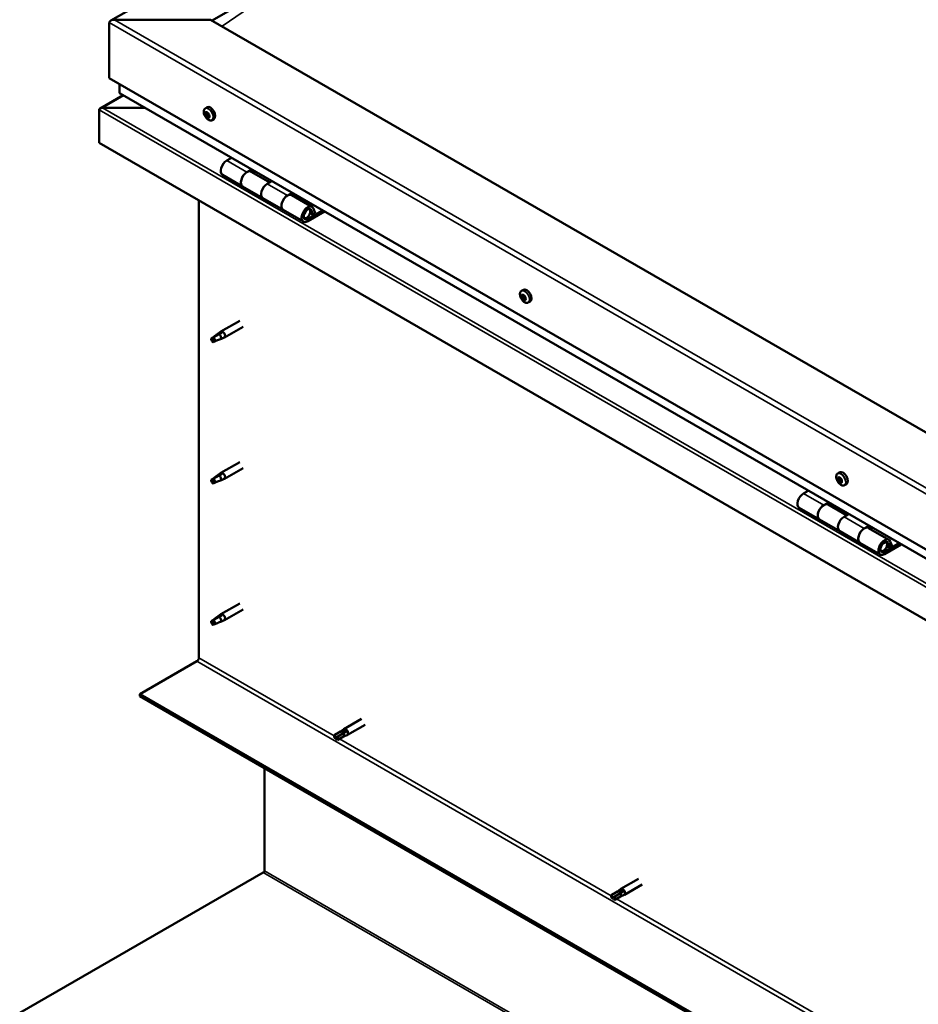
# Model space of a CAD drawing. Units: millimetres. Extents: x -6451 to 24445, y 3057 to 8837.
# Drawn here: x 21207 to 21835, y 3708 to 4397 of the extents above; entities that cross this region are included whole.
import ezdxf

# ---------------------------------------------------------------- set-up
doc = ezdxf.new("R2010")
doc.units = ezdxf.units.MM
doc.header["$LTSCALE"] = 25
doc.layers.add('Visible (ISO)', color=7, linetype='Continuous', lineweight=50)
doc.layers.add('Visible Narrow (ISO)', color=7, linetype='Continuous', lineweight=35)

msp = doc.modelspace()

# ---------------------------------------------------------------- linework, layer by layer
at = {"layer": 'Visible (ISO)'}
for p, q in [((21270.94, 4396.03), (22295.21, 4987.39)), ((21341.68, 4396.02), (21393.01, 4425.66)), ((21269.9, 4355.8), (21269.9, 4394.59)), ((21269.9, 4394.59), (21269.9, 4355.8)), ((21340.61, 4396.63), (21273.44, 4396.63)), ((22295.21, 3845.49), (21340.61, 4396.63)), ((21269.9, 4355.8), (22295.21, 3763.84)), ((21276.97, 4345.6), (21276.97, 4351.72)), ((21276.97, 4351.72), (21276.97, 4345.6)), ((21279.47, 4343.82), (21263.58, 4334.65)), ((22295.21, 3757.38), (21277.39, 4345.02)), ((21262.83, 4310.49), (21262.83, 4333.68)), ((21262.84, 4333.76), (21262.84, 4333.76)), ((21262.84, 4310.49), (21262.84, 4333.76)), ((21262.84, 4333.76), (21262.84, 4333.76)), ((21262.84, 4333.76), (21262.84, 4333.76)), ((21262.84, 4333.68), (21262.84, 4310.49)), ((21265.1, 4334.98), (21294.78, 4334.98)), ((21294.77, 4334.98), (21265.1, 4334.98)), ((21336.91, 4334.65), (21338.24, 4335.42)), ((21337.7, 4331.47), (21338.29, 4331.81)), ((21338.95, 4328.51), (21339.68, 4328.93)), ((21341.66, 4326.43), (21342.99, 4327.2)), ((22295.21, 3714.45), (21262.83, 4310.49)), ((21262.84, 4310.49), (21262.84, 4310.49)), ((21355.17, 4300.11), (21351.93, 4298.24)), ((21348.93, 4288.15), (21363.07, 4279.98)), ((21366.07, 4290.08), (21369.31, 4291.95)), ((21381.97, 4282.93), (21369.07, 4290.37)), ((21370.73, 4291.13), (21369.24, 4290.27)), ((21369.63, 4290.5), (21369.98, 4290.29)), ((21369.88, 4289.91), (21369.98, 4290.29)), ((21369.98, 4290.29), (21371.31, 4290.5)), ((21370.47, 4290.99), (21371.31, 4290.5)), ((21371.31, 4290.5), (21370.98, 4289.27)), ((21383.46, 4283.78), (21380.21, 4281.91)), ((21377.21, 4271.82), (21363.07, 4279.98)), ((21394.35, 4273.75), (21397.6, 4275.62)), ((21411.5, 4265.88), (21397.36, 4274.04)), ((21399.01, 4274.8), (21397.53, 4273.94)), ((21397.91, 4274.17), (21398.27, 4273.96)), ((21398.16, 4273.58), (21398.27, 4273.96)), ((21398.27, 4273.96), (21399.59, 4274.17)), ((21398.76, 4274.66), (21399.59, 4274.17)), ((21399.59, 4274.17), (21399.27, 4272.94)), ((21332.48, 3950.62), (21332.48, 4270.28)), ((21377.21, 4271.82), (21391.35, 4263.65)), ((21405.5, 4255.49), (21391.36, 4263.65)), ((21418.81, 4263.37), (21408.5, 4257.42)), ((21420.23, 4262.55), (21408.5, 4255.78)), ((21412.41, 4260.08), (21410.14, 4261.39)), ((21411.16, 4263.33), (21412.41, 4260.08)), ((21412.41, 4260.08), (21413.74, 4261.41)), ((21413.74, 4261.41), (21412.49, 4264.66)), ((21557.88, 4207.08), (21559.21, 4207.85)), ((21557.99, 4202.8), (21559.14, 4203.47)), ((21558.91, 4203.93), (21559.39, 4204.2)), ((21559.68, 4200.89), (21560.49, 4201.36)), ((21560.6, 4202.02), (21560.68, 4202.06)), ((21562.63, 4198.85), (21563.96, 4199.62)), ((21360.98, 4186.21), (21347.9, 4178.66)), ((21345.72, 4177.03), (21347.82, 4178.61)), ((21348.44, 4178.09), (21346.58, 4176.8)), ((21363.38, 4182.06), (21350.3, 4174.51)), ((21342.51, 4174.45), (21341.68, 4172.3)), ((21342.51, 4171.11), (21341.68, 4172.3)), ((21346.58, 4176.8), (21342.51, 4174.45)), ((21343.83, 4171.87), (21342.51, 4171.11)), ((21348.31, 4173.65), (21350.21, 4174.46)), ((21360.98, 4087.42), (21347.9, 4079.87)), ((21363.38, 4083.26), (21350.3, 4075.71)), ((21342.51, 4075.66), (21341.68, 4073.5)), ((21346.58, 4078), (21342.51, 4075.66)), ((21345.72, 4078.24), (21347.82, 4079.81)), ((21348.44, 4079.29), (21346.58, 4078)), ((21348.31, 4074.85), (21350.21, 4075.67)), ((21778.85, 4079.5), (21780.18, 4080.27)), ((21778.97, 4075.34), (21780.11, 4076)), ((21779.97, 4076.35), (21780.4, 4076.59)), ((21781.56, 4074.32), (21781.7, 4074.4)), ((21342.51, 4072.31), (21341.68, 4073.5)), ((21343.83, 4073.07), (21342.51, 4072.31)), ((21758.22, 4067.41), (21754.98, 4065.54)), ((21780.56, 4073.32), (21781.41, 4073.81)), ((21783.6, 4071.27), (21784.93, 4072.04)), ((21751.98, 4055.44), (21766.12, 4047.28)), ((21769.12, 4057.37), (21772.36, 4059.25)), ((21785.02, 4050.22), (21772.12, 4057.67)), ((21773.78, 4058.43), (21772.29, 4057.57)), ((21772.68, 4057.8), (21773.03, 4057.59)), ((21772.93, 4057.21), (21773.03, 4057.59)), ((21773.03, 4057.59), (21774.36, 4057.8)), ((21773.52, 4058.28), (21774.36, 4057.8)), ((21774.36, 4057.8), (21774.03, 4056.57)), ((21780.26, 4039.11), (21766.12, 4047.28)), ((21786.51, 4051.08), (21783.26, 4049.21)), ((21797.41, 4041.05), (21800.65, 4042.92)), ((21814.55, 4033.18), (21800.41, 4041.34)), ((21802.06, 4042.1), (21800.58, 4041.24)), ((21800.96, 4041.47), (21801.32, 4041.26)), ((21801.21, 4040.88), (21801.32, 4041.26)), ((21801.32, 4041.26), (21802.65, 4041.47)), ((21801.81, 4041.95), (21802.65, 4041.47)), ((21802.65, 4041.47), (21802.32, 4040.24)), ((21780.26, 4039.11), (21794.41, 4030.95)), ((21808.55, 4022.78), (21794.41, 4030.95)), ((21821.86, 4030.67), (21811.55, 4024.72)), ((21823.28, 4029.85), (21811.55, 4023.08)), ((21815.46, 4027.38), (21813.19, 4028.69)), ((21814.21, 4030.63), (21815.46, 4027.38)), ((21815.46, 4027.38), (21816.79, 4028.71)), ((21816.79, 4028.71), (21815.53, 4031.96)), ((21360.98, 3988.62), (21347.9, 3981.07)), ((21346.58, 3979.21), (21342.51, 3976.86)), ((21345.72, 3979.44), (21347.82, 3981.02)), ((21348.44, 3980.5), (21346.58, 3979.21)), ((21363.38, 3984.47), (21350.3, 3976.91)), ((21342.51, 3976.86), (21341.68, 3974.7)), ((21342.51, 3973.51), (21341.68, 3974.7)), ((21343.83, 3974.28), (21342.51, 3973.51)), ((21348.31, 3976.06), (21350.21, 3976.87)), ((21291.12, 3925.1), (21331.07, 3948.17)), ((22295.21, 3345.39), (21291.12, 3925.1)), ((21291.12, 3925.1), (21291.12, 3923.88)), ((21291.12, 3923.88), (22295.21, 3344.17)), ((21446.19, 3907.99), (21433.81, 3900.85)), ((21448.59, 3903.84), (21436.21, 3896.69)), ((21431.46, 3899.09), (21427.4, 3896.74)), ((21429.45, 3895.56), (21427.59, 3894.48)), ((21433.51, 3897.9), (21429.45, 3895.56)), ((21433.51, 3895.54), (21429.45, 3893.19)), ((21431.43, 3899.07), (21433.73, 3900.8)), ((21433.48, 3895.52), (21436.13, 3896.65)), ((21435.51, 3899.06), (21433.51, 3897.9)), ((21427.4, 3894.38), (21427.59, 3894.48)), ((21378.44, 3801.64), (21378.44, 3873.46)), ((21207.28, 3702.4), (21377.51, 3800.55)), ((21639.76, 3796.24), (21627.38, 3789.09)), ((21642.16, 3792.08), (21629.78, 3784.93)), ((21625.03, 3787.33), (21620.97, 3784.98)), ((21627.08, 3786.15), (21623.02, 3783.8)), ((21625, 3787.31), (21627.3, 3789.04)), ((21629.08, 3787.3), (21627.08, 3786.15)), ((21620.97, 3782.62), (21621.16, 3782.73)), ((21623.02, 3783.8), (21621.16, 3782.73)), ((21627.08, 3783.78), (21623.02, 3781.43)), ((21627.05, 3783.76), (21629.7, 3784.89))]:
    msp.add_line(p, q, dxfattribs=at)
for centre in [(21343.76, 4333.13), (21564.73, 4205.55), (21785.7, 4077.97)]:
    msp.add_arc(centre, 8, 204.14207, 215.85793, dxfattribs=at)
for centre, major_axis, start_param, end_param in [((21273.44, 4394.59), (3.54, 0), 1.570796, 3.141593), ((21273.44, 4394.59), (3.54, 0), 1.570796, 3.141593), ((21278.39, 4345.6), (-1.41, 0), 0, 0.785398), ((21278.39, 4345.6), (-1.41, 0), 0, 0.785398), ((21340.61, 4331.31), (-2.38, 4.11), 3.141593, 6.283185), ((21263.96, 4334.33), (-0.8, -1.39), 5.435246, 5.497787), ((21265.1, 4333.68), (-2.26, 0), 4.712389, 6.220645), ((21265.1, 4333.68), (-2.26, 0), 4.712389, 6.220645), ((21263.97, 4333.02), (0.8, -1.39), 3.86445, 3.926991), ((21338.32, 4329.99), (-1.1, 1.91), 0.479064, 1.33168), ((21337.15, 4331.24), (0.225, -0.39), 4.019714, 4.861305), ((21338.32, 4329.99), (-1.1, 1.91), 5.715052, 6.567668), ((21337.15, 4331.24), (-0.225, 0.39), 5.32702, 6.16861), ((21336.63, 4330.73), (0.394, -0.682), 0.091032, 1.719712), ((21337.31, 4329.69), (-0.225, 0.39), 0.091032, 0.932622), ((21337.31, 4329.69), (0.225, -0.39), 5.066912, 5.908502), ((21338.32, 4329.99), (-1.1, 1.91), 1.526262, 2.378877), ((21337.3, 4332.15), (0.394, -0.682), 5.32702, 6.9557), ((21337.65, 4328.56), (-0.394, 0.682), 4.279822, 5.908502), ((21338.17, 4331.53), (-0.225, 0.39), 6.114109, 6.9557), ((21338.45, 4330.36), (-0.225, 0.39), 0.091032, 2.76691), ((21337.78, 4331.39), (0.394, -0.682), 0.091032, 1.710573), ((21338.32, 4329.99), (1.1, -1.91), 1.526262, 2.378877), ((21338.17, 4331.53), (-0.225, 0.39), 4.279822, 5.121412), ((21338.99, 4331.41), (0.394, -0.682), 4.279822, 5.908502), ((21338.8, 4329.23), (-0.394, 0.682), 4.279822, 5.908502), ((21339.34, 4330.28), (-0.225, 0.39), 5.066912, 5.908502), ((21339.62, 4329.1), (0.225, -0.39), 4.279822, 5.125225), ((21340.01, 4329.25), (-0.394, 0.682), 0.091032, 1.719712), ((21339.34, 4330.28), (0.225, -0.39), 0.091032, 0.932622), ((21338.32, 4329.99), (1.1, -1.91), 0.479064, 1.33168), ((21339.49, 4328.73), (-0.225, 0.39), 4.019714, 4.861305), ((21338.48, 4328.44), (0.225, -0.39), 4.279822, 5.121412), ((21338.32, 4329.99), (1.1, -1.91), 5.715052, 6.567668), ((21338.48, 4328.44), (0.225, -0.39), 6.114109, 6.9557), ((21339.35, 4327.82), (-0.394, 0.682), 5.32702, 6.9557), ((21339.49, 4328.73), (0.225, -0.39), 5.32702, 6.16861), ((21351.93, 4293.34), (-3, -5.2), 3.926991, 6.283185), ((21366.07, 4285.18), (3, 5.2), 0, 3.141593), ((21366.07, 4285.18), (-3, -5.2), 3.926991, 6.283923), ((21380.21, 4277.01), (-3, -5.2), 3.926991, 6.283185), ((21380.21, 4277.01), (-3, -5.2), 3.926991, 6.283185), ((21394.36, 4268.85), (3, 5.2), 0, 3.141593), ((21394.35, 4268.85), (-3, -5.2), 3.926991, 6.283923), ((21408.5, 4260.68), (3, 5.2), 5.846853, 10.210176), ((21408.5, 4260.68), (-2, -3.46), 2.70526, 7.068583), ((21561.59, 4203.73), (-2.38, 4.11), 3.141593, 6.283185), ((21559.29, 4202.41), (-1.1, 1.91), 0.311359, 1.163975), ((21558.16, 4202.39), (-0.225, 0.39), 6.206512, 7.048103), ((21558.22, 4203.82), (0.225, -0.39), 3.852009, 4.6936), ((21557.59, 4203.49), (0.394, -0.682), 6.206512, 7.835192), ((21558.16, 4202.39), (0.225, -0.39), 4.899207, 5.740797), ((21559.29, 4202.41), (-1.1, 1.91), 1.358557, 2.211172), ((21559.29, 4202.41), (-1.1, 1.91), 5.547347, 6.399963), ((21558.22, 4203.82), (-0.225, 0.39), 5.159315, 6.000905), ((21558.37, 4201.29), (0.394, -0.682), 0.970525, 2.599205), ((21558.51, 4204.61), (0.394, -0.682), 5.159315, 6.787995), ((21559.23, 4200.98), (0.225, -0.39), 4.112117, 4.953708), ((21559.31, 4203.05), (-0.225, 0.39), 0.127202, 2.599205), ((21559.36, 4203.84), (-0.225, 0.39), 5.946405, 6.787995), ((21558.74, 4204.15), (0.394, -0.682), 0, 1.212841), ((21559.23, 4200.98), (0.225, -0.39), 5.946405, 6.787995), ((21559.29, 4202.41), (1.1, -1.91), 5.547347, 6.399963), ((21559.52, 4201.95), (0.394, -0.682), 0.970525, 2.599205), ((21559.29, 4202.41), (1.1, -1.91), 1.358557, 2.211172), ((21559.36, 4203.84), (-0.225, 0.39), 4.112117, 4.953708), ((21560.07, 4200.21), (-0.394, 0.682), 5.159315, 6.787995), ((21560.22, 4203.53), (-0.394, 0.682), 0.970525, 2.599205), ((21560.38, 4201.64), (0.225, -0.39), 4.112117, 5.429199), ((21560.37, 4201), (0.225, -0.39), 5.159315, 6.000905), ((21560.43, 4202.43), (-0.225, 0.39), 4.899207, 5.740797), ((21561, 4201.33), (-0.394, 0.682), 6.206512, 7.835192), ((21560.37, 4201), (-0.225, 0.39), 3.852009, 4.6936), ((21560.43, 4202.43), (0.225, -0.39), 6.206512, 7.048103), ((21559.29, 4202.41), (1.1, -1.91), 0.311359, 1.163975), ((21349.1, 4176.58), (1.2, -2.08), 6.213805, 9.494158), ((21342.51, 4172.78), (1.02, -1.78), 3.861865, 5.497787), ((21342.51, 4172.78), (-1.02, 1.78), 3.861865, 5.497787), ((21346.58, 4175.13), (1.02, -1.78), 0.133634, 2.356194), ((21342.51, 4073.98), (1.02, -1.78), 3.861865, 5.497787), ((21342.51, 4073.98), (-1.02, 1.78), 3.861865, 5.497787), ((21346.58, 4076.33), (1.02, -1.78), 0.133634, 2.356194), ((21349.1, 4077.79), (1.2, -2.08), 6.213805, 9.494158), ((21780.27, 4074.83), (-1.1, 1.91), 0.24974, 1.102356), ((21779.1, 4074.91), (-0.225, 0.39), 6.144893, 6.986484), ((21779.24, 4076.29), (0.225, -0.39), 3.79039, 4.631981), ((21778.57, 4076.02), (0.394, -0.682), 6.144893, 7.773573), ((21779.1, 4074.91), (0.225, -0.39), 4.837588, 5.679178), ((21780.27, 4074.83), (-1.1, 1.91), 1.296938, 2.149553), ((21780.27, 4074.83), (-1.1, 1.91), 5.485728, 6.338344), ((21779.24, 4076.29), (-0.225, 0.39), 5.097696, 5.939286), ((21779.26, 4073.83), (0.394, -0.682), 0.908906, 2.537586), ((21779.58, 4077.03), (0.394, -0.682), 5.097696, 6.726376), ((21780.25, 4075.58), (-0.225, 0.39), 0.229653, 2.537586), ((21780.4, 4076.21), (-0.225, 0.39), 5.884785, 6.726376), ((21779.72, 4076.69), (0.394, -0.682), 0, 1.005568), ((21782.56, 4076.15), (-2.37, 4.11), 3.141593, 6.283185), ((21780.41, 4074.49), (0.394, -0.682), 0.908906, 2.537586), ((21780.27, 4074.83), (1.1, -1.91), 1.296938, 2.149553), ((21780.4, 4076.21), (-0.225, 0.39), 4.050498, 4.892088), ((21781.27, 4075.84), (-0.394, 0.682), 0.908906, 2.537586), ((21781.27, 4074.11), (0.225, -0.39), 4.050498, 5.537049), ((21781.43, 4074.75), (-0.225, 0.39), 4.837588, 5.679178), ((21781.96, 4073.64), (-0.394, 0.682), 6.144893, 7.773573), ((21780.27, 4074.83), (1.1, -1.91), 0.24974, 1.102356), ((21781.43, 4074.75), (0.225, -0.39), 6.144893, 6.986484), ((21780.13, 4073.45), (0.225, -0.39), 4.050498, 4.892088), ((21780.13, 4073.45), (0.225, -0.39), 5.884785, 6.726376), ((21780.27, 4074.83), (1.1, -1.91), 5.485728, 6.338344), ((21780.95, 4072.64), (-0.394, 0.682), 5.097696, 6.726376), ((21781.29, 4073.37), (0.225, -0.39), 5.097696, 5.939286), ((21781.29, 4073.37), (-0.225, 0.39), 3.79039, 4.631981), ((21754.98, 4060.64), (-3, -5.2), 3.926991, 6.283185), ((21769.12, 4052.48), (3, 5.2), 0, 3.141593), ((21769.12, 4052.48), (-3, -5.2), 3.926991, 6.283185), ((21783.26, 4044.31), (-3, -5.2), 3.926991, 6.283185), ((21783.26, 4044.31), (-3, -5.2), 3.926991, 6.283185), ((21797.41, 4036.15), (3, 5.2), 0, 3.141593), ((21797.41, 4036.15), (-3, -5.2), 3.926991, 6.283185), ((21811.55, 4027.98), (3, 5.2), 5.846853, 10.210176), ((21811.55, 4027.98), (-2, -3.46), 2.70526, 7.068583), ((21346.58, 3977.53), (1.02, -1.78), 0.133634, 2.356194), ((21349.1, 3978.99), (1.2, -2.08), 6.213805, 9.494158), ((21342.51, 3975.19), (1.02, -1.78), 3.861865, 5.497787), ((21342.51, 3975.19), (-1.02, 1.78), 3.861865, 5.497787), ((21331.07, 3949.8), (-1, -1.73), 0.785398, 2.356194), ((21428.43, 3894.97), (-1.02, 1.78), 6.21806, 7.853982), ((21428.43, 3894.97), (1.02, -1.78), 6.21806, 7.853982), ((21432.49, 3897.31), (-1.02, 1.78), 5.631421, 6.283185), ((21432.49, 3897.31), (1.03, -1.78), 0, 1.570796), ((21435.01, 3898.77), (1.2, -2.08), 6.213805, 9.494158), ((21377.03, 3800.83), (-1, -1.73), 1.963495, 2.356194), ((21626.06, 3785.56), (-1.02, 1.78), 5.631421, 6.283185), ((21626.06, 3785.56), (1.03, -1.78), 0, 1.570796), ((21628.58, 3787.01), (1.2, -2.08), 6.213805, 9.494158), ((21622, 3783.21), (-1.02, 1.78), 6.21806, 7.853982), ((21622, 3783.21), (1.02, -1.78), 6.21806, 7.853982)]:
    msp.add_ellipse(centre, major_axis=major_axis, ratio=0.57735, start_param=start_param, end_param=end_param, dxfattribs=at)
for points, knots in [([(21336.46, 4329.85), (21336.29, 4330.25), (21336.14, 4330.65), (21335.94, 4331.44), (21335.88, 4331.83), (21335.85, 4332.56), (21335.88, 4332.91), (21336.02, 4333.55), (21336.14, 4333.84), (21336.46, 4334.32), (21336.67, 4334.52), (21336.91, 4334.65)], [1.60484, 1.60484, 1.60484, 1.60484, 1.883825, 1.883825, 2.162811, 2.162811, 2.441796, 2.441796, 2.720782, 2.720782, 2.999767, 2.999767, 2.999767, 2.999767]), ([(21336.84, 4331.39), (21336.84, 4331.43), (21336.84, 4331.48), (21336.86, 4331.55), (21336.88, 4331.59), (21336.92, 4331.63), (21336.94, 4331.64), (21336.96, 4331.64)], [0.17438702, 0.17438702, 0.17438702, 0.17438702, 0.18896797, 0.18896797, 0.20586323, 0.20586323, 0.21737851, 0.21737851, 0.21737851, 0.21737851]), ([(21337.17, 4329.44), (21337.14, 4329.47), (21337.12, 4329.52), (21337.06, 4329.61), (21337.04, 4329.67), (21337.01, 4329.75), (21337, 4329.79), (21336.99, 4329.82)], [0.17438702, 0.17438702, 0.17438702, 0.17438702, 0.18896797, 0.18896797, 0.20586323, 0.20586323, 0.21737852, 0.21737852, 0.21737852, 0.21737852]), ([(21337.99, 4331.94), (21338.02, 4331.95), (21338.06, 4331.95), (21338.13, 4331.93), (21338.18, 4331.91), (21338.24, 4331.86), (21338.27, 4331.84), (21338.29, 4331.81)], [0.17438702, 0.17438702, 0.17438702, 0.17438702, 0.18896797, 0.18896797, 0.20586323, 0.20586323, 0.21737851, 0.21737851, 0.21737851, 0.21737851]), ([(21339.47, 4330.54), (21339.51, 4330.51), (21339.54, 4330.47), (21339.6, 4330.37), (21339.63, 4330.32), (21339.65, 4330.23), (21339.66, 4330.19), (21339.66, 4330.15)], [0.17438702, 0.17438702, 0.17438702, 0.17438702, 0.18896797, 0.18896797, 0.20586323, 0.20586323, 0.21737852, 0.21737852, 0.21737852, 0.21737852]), ([(21341.66, 4326.43), (21341.42, 4326.29), (21341.14, 4326.21), (21340.56, 4326.17), (21340.26, 4326.21), (21339.64, 4326.41), (21339.32, 4326.56), (21338.7, 4326.96), (21338.39, 4327.2), (21337.81, 4327.77), (21337.53, 4328.09), (21337.28, 4328.44)], [6.14136, 6.14136, 6.14136, 6.14136, 6.420345, 6.420345, 6.699331, 6.699331, 6.978316, 6.978316, 7.257302, 7.257302, 7.536287, 7.536287, 7.536287, 7.536287]), ([(21338.66, 4328.03), (21338.64, 4328.03), (21338.61, 4328.03), (21338.53, 4328.05), (21338.49, 4328.07), (21338.42, 4328.12), (21338.39, 4328.14), (21338.36, 4328.17)], [0.17438702, 0.17438702, 0.17438702, 0.17438702, 0.18896797, 0.18896797, 0.20586323, 0.20586323, 0.21737852, 0.21737852, 0.21737852, 0.21737852]), ([(21339.81, 4328.59), (21339.82, 4328.55), (21339.82, 4328.51), (21339.8, 4328.43), (21339.78, 4328.4), (21339.74, 4328.36), (21339.72, 4328.34), (21339.69, 4328.33)], [0.17438702, 0.17438702, 0.17438702, 0.17438702, 0.18896797, 0.18896797, 0.20586323, 0.20586323, 0.21737852, 0.21737852, 0.21737852, 0.21737852]), ([(21405.99, 4257.73), (21406.05, 4257.72), (21406.12, 4257.71), (21406.45, 4257.67), (21406.73, 4257.71), (21407.31, 4257.88), (21407.62, 4258.03), (21408.23, 4258.44), (21408.53, 4258.7), (21409.07, 4259.3), (21409.32, 4259.64), (21409.74, 4260.36), (21409.92, 4260.73), (21410.19, 4261.5), (21410.28, 4261.89), (21410.36, 4262.64), (21410.35, 4263), (21410.21, 4263.67), (21410.08, 4263.97), (21409.86, 4264.26), (21409.83, 4264.3), (21409.8, 4264.33)], [0.923843, 0.923843, 0.923843, 0.923843, 0.99245, 0.99245, 1.275856, 1.275856, 1.603156, 1.603156, 1.945171, 1.945171, 2.284478, 2.284478, 2.621844, 2.621844, 2.960749, 2.960749, 3.30275, 3.30275, 3.633096, 3.633096, 3.684957, 3.684957, 3.684957, 3.684957]), ([(21557.43, 4202.28), (21557.26, 4202.67), (21557.12, 4203.07), (21556.92, 4203.86), (21556.86, 4204.25), (21556.82, 4204.99), (21556.85, 4205.34), (21556.99, 4205.97), (21557.11, 4206.26), (21557.43, 4206.74), (21557.64, 4206.94), (21557.88, 4207.08)], [1.437135, 1.437135, 1.437135, 1.437135, 1.71612, 1.71612, 1.995106, 1.995106, 2.274091, 2.274091, 2.553077, 2.553077, 2.832062, 2.832062, 2.832062, 2.832062]), ([(21557.98, 4202.19), (21557.96, 4202.23), (21557.94, 4202.28), (21557.89, 4202.38), (21557.87, 4202.43), (21557.85, 4202.52), (21557.85, 4202.55), (21557.85, 4202.58)], [0.17438702, 0.17438702, 0.17438702, 0.17438702, 0.18896797, 0.18896797, 0.20586323, 0.20586323, 0.21737852, 0.21737852, 0.21737852, 0.21737852]), ([(21557.91, 4204.03), (21557.91, 4204.07), (21557.92, 4204.11), (21557.96, 4204.18), (21557.98, 4204.2), (21558.03, 4204.23), (21558.05, 4204.23), (21558.07, 4204.23)], [0.17438702, 0.17438702, 0.17438702, 0.17438702, 0.18896797, 0.18896797, 0.20586323, 0.20586323, 0.21737851, 0.21737851, 0.21737851, 0.21737851]), ([(21562.63, 4198.85), (21562.39, 4198.71), (21562.11, 4198.63), (21561.54, 4198.59), (21561.23, 4198.64), (21560.61, 4198.83), (21560.29, 4198.98), (21559.67, 4199.38), (21559.36, 4199.62), (21558.78, 4200.19), (21558.5, 4200.51), (21558.25, 4200.86)], [5.973655, 5.973655, 5.973655, 5.973655, 6.25264, 6.25264, 6.531626, 6.531626, 6.810611, 6.810611, 7.089597, 7.089597, 7.368582, 7.368582, 7.368582, 7.368582]), ([(21559.37, 4200.57), (21559.34, 4200.57), (21559.31, 4200.58), (21559.24, 4200.62), (21559.19, 4200.64), (21559.13, 4200.7), (21559.1, 4200.73), (21559.07, 4200.76)], [0.17438702, 0.17438702, 0.17438702, 0.17438702, 0.18896797, 0.18896797, 0.20586323, 0.20586323, 0.21737852, 0.21737852, 0.21737852, 0.21737852]), ([(21559.22, 4204.25), (21559.25, 4204.25), (21559.29, 4204.25), (21559.37, 4204.21), (21559.41, 4204.18), (21559.47, 4204.12), (21559.5, 4204.09), (21559.52, 4204.06)], [0.17438702, 0.17438702, 0.17438702, 0.17438702, 0.18896797, 0.18896797, 0.20586323, 0.20586323, 0.21737851, 0.21737851, 0.21737851, 0.21737851]), ([(21560.68, 4200.79), (21560.68, 4200.75), (21560.68, 4200.71), (21560.65, 4200.65), (21560.62, 4200.62), (21560.57, 4200.6), (21560.55, 4200.59), (21560.52, 4200.59)], [0.17438702, 0.17438702, 0.17438702, 0.17438702, 0.18896797, 0.18896797, 0.20586323, 0.20586323, 0.21737852, 0.21737852, 0.21737852, 0.21737852]), ([(21560.61, 4202.63), (21560.64, 4202.59), (21560.67, 4202.55), (21560.72, 4202.45), (21560.73, 4202.39), (21560.75, 4202.31), (21560.75, 4202.27), (21560.74, 4202.24)], [0.17438702, 0.17438702, 0.17438702, 0.17438702, 0.18896797, 0.18896797, 0.20586323, 0.20586323, 0.21737852, 0.21737852, 0.21737852, 0.21737852]), ([(21345.42, 4176.81), (21345.63, 4176.97), (21345.84, 4177.13), (21346.35, 4177.48), (21346.65, 4177.68), (21347.27, 4177.99), (21347.63, 4178.14), (21348.02, 4178.18), (21348.12, 4178.18), (21348.3, 4178.16), (21348.38, 4178.13), (21348.44, 4178.09)], [0.9722954, 0.9722954, 0.9722954, 0.9722954, 1.054543, 1.054543, 1.1645704, 1.1645704, 1.2620554, 1.2620554, 1.289972, 1.289972, 1.3178886, 1.3178886, 1.3178886, 1.3178886]), ([(21341.07, 4173.72), (21341.3, 4173.88), (21341.54, 4174.03), (21342.32, 4174.56), (21342.85, 4174.96), (21343.94, 4175.77), (21344.49, 4176.18), (21345.18, 4176.65), (21345.3, 4176.73), (21345.42, 4176.81)], [1.0296095, 1.0296095, 1.0296095, 1.0296095, 1.1266468, 1.1266468, 1.3399415, 1.3399415, 1.5532361, 1.5532361, 1.5988171, 1.5988171, 1.5988171, 1.5988171]), ([(21343.96, 4171.84), (21344.19, 4171.96), (21344.43, 4172.07), (21345.19, 4172.43), (21345.7, 4172.64), (21346.67, 4173.02), (21347.12, 4173.19), (21347.58, 4173.38), (21347.65, 4173.41), (21347.73, 4173.45)], [1.0298299, 1.0298299, 1.0298299, 1.0298299, 1.1268672, 1.1268672, 1.3401618, 1.3401618, 1.5534565, 1.5534565, 1.5990374, 1.5990374, 1.5990374, 1.5990374]), ([(21347.73, 4173.45), (21347.89, 4173.49), (21348.03, 4173.54), (21348.22, 4173.61), (21348.27, 4173.63), (21348.31, 4173.65)], [0.9725494, 0.9725494, 0.9725494, 0.9725494, 1.0547969, 1.0547969, 1.0865436, 1.0865436, 1.0865436, 1.0865436]), ([(21341.07, 4074.93), (21341.3, 4075.08), (21341.54, 4075.24), (21342.32, 4075.77), (21342.85, 4076.16), (21343.94, 4076.97), (21344.49, 4077.38), (21345.18, 4077.85), (21345.3, 4077.93), (21345.42, 4078.01)], [1.0296095, 1.0296095, 1.0296095, 1.0296095, 1.1266468, 1.1266468, 1.3399415, 1.3399415, 1.5532361, 1.5532361, 1.5988171, 1.5988171, 1.5988171, 1.5988171]), ([(21343.96, 4073.04), (21344.19, 4073.16), (21344.43, 4073.28), (21345.19, 4073.63), (21345.7, 4073.85), (21346.67, 4074.23), (21347.12, 4074.39), (21347.58, 4074.58), (21347.65, 4074.62), (21347.73, 4074.65)], [1.0298299, 1.0298299, 1.0298299, 1.0298299, 1.1268672, 1.1268672, 1.3401618, 1.3401618, 1.5534565, 1.5534565, 1.5990374, 1.5990374, 1.5990374, 1.5990374]), ([(21345.42, 4078.01), (21345.63, 4078.17), (21345.84, 4078.33), (21346.35, 4078.69), (21346.65, 4078.88), (21347.27, 4079.2), (21347.63, 4079.34), (21348.02, 4079.38), (21348.12, 4079.39), (21348.3, 4079.36), (21348.38, 4079.33), (21348.44, 4079.29)], [0.9722954, 0.9722954, 0.9722954, 0.9722954, 1.054543, 1.054543, 1.1645704, 1.1645704, 1.2620554, 1.2620554, 1.289972, 1.289972, 1.3178886, 1.3178886, 1.3178886, 1.3178886]), ([(21347.73, 4074.65), (21347.89, 4074.7), (21348.03, 4074.75), (21348.22, 4074.81), (21348.27, 4074.83), (21348.31, 4074.85)], [0.9725494, 0.9725494, 0.9725494, 0.9725494, 1.0547969, 1.0547969, 1.0865436, 1.0865436, 1.0865436, 1.0865436]), ([(21778.4, 4074.7), (21778.23, 4075.09), (21778.09, 4075.49), (21777.89, 4076.28), (21777.83, 4076.67), (21777.79, 4077.41), (21777.82, 4077.76), (21777.97, 4078.39), (21778.08, 4078.68), (21778.4, 4079.16), (21778.61, 4079.36), (21778.85, 4079.5)], [1.375516, 1.375516, 1.375516, 1.375516, 1.654501, 1.654501, 1.933487, 1.933487, 2.212472, 2.212472, 2.491458, 2.491458, 2.770443, 2.770443, 2.770443, 2.770443]), ([(21778.91, 4074.74), (21778.88, 4074.78), (21778.86, 4074.83), (21778.82, 4074.93), (21778.8, 4074.98), (21778.79, 4075.06), (21778.78, 4075.1), (21778.78, 4075.13)], [0.17438702, 0.17438702, 0.17438702, 0.17438702, 0.18896797, 0.18896797, 0.20586323, 0.20586323, 0.21737852, 0.21737852, 0.21737852, 0.21737852]), ([(21778.92, 4076.53), (21778.93, 4076.56), (21778.95, 4076.6), (21778.99, 4076.66), (21779.01, 4076.69), (21779.06, 4076.7), (21779.08, 4076.71), (21779.1, 4076.7)], [0.17438702, 0.17438702, 0.17438702, 0.17438702, 0.18896797, 0.18896797, 0.20586323, 0.20586323, 0.21737851, 0.21737851, 0.21737851, 0.21737851]), ([(21780.28, 4076.62), (21780.32, 4076.62), (21780.36, 4076.61), (21780.44, 4076.57), (21780.48, 4076.54), (21780.54, 4076.47), (21780.57, 4076.44), (21780.59, 4076.41)], [0.17438702, 0.17438702, 0.17438702, 0.17438702, 0.18896797, 0.18896797, 0.20586323, 0.20586323, 0.21737851, 0.21737851, 0.21737851, 0.21737851]), ([(21781.63, 4074.93), (21781.66, 4074.89), (21781.69, 4074.85), (21781.73, 4074.75), (21781.75, 4074.69), (21781.75, 4074.61), (21781.75, 4074.57), (21781.75, 4074.54)], [0.17438702, 0.17438702, 0.17438702, 0.17438702, 0.18896797, 0.18896797, 0.20586323, 0.20586323, 0.21737852, 0.21737852, 0.21737852, 0.21737852]), ([(21783.6, 4071.27), (21783.36, 4071.13), (21783.09, 4071.05), (21782.51, 4071.02), (21782.2, 4071.06), (21781.58, 4071.25), (21781.26, 4071.4), (21780.64, 4071.8), (21780.33, 4072.05), (21779.75, 4072.61), (21779.47, 4072.94), (21779.22, 4073.28)], [5.912036, 5.912036, 5.912036, 5.912036, 6.191021, 6.191021, 6.470007, 6.470007, 6.748992, 6.748992, 7.027978, 7.027978, 7.306963, 7.306963, 7.306963, 7.306963]), ([(21780.25, 4073.04), (21780.22, 4073.05), (21780.19, 4073.06), (21780.11, 4073.1), (21780.07, 4073.13), (21780, 4073.19), (21779.97, 4073.22), (21779.95, 4073.25)], [0.17438702, 0.17438702, 0.17438702, 0.17438702, 0.18896797, 0.18896797, 0.20586323, 0.20586323, 0.21737852, 0.21737852, 0.21737852, 0.21737852]), ([(21781.61, 4073.14), (21781.61, 4073.1), (21781.6, 4073.07), (21781.56, 4073.01), (21781.54, 4072.99), (21781.48, 4072.97), (21781.46, 4072.96), (21781.43, 4072.96)], [0.17438702, 0.17438702, 0.17438702, 0.17438702, 0.18896797, 0.18896797, 0.20586323, 0.20586323, 0.21737852, 0.21737852, 0.21737852, 0.21737852]), ([(21809.04, 4025.03), (21809.1, 4025.01), (21809.17, 4025), (21809.5, 4024.97), (21809.78, 4025.01), (21810.36, 4025.18), (21810.67, 4025.33), (21811.28, 4025.74), (21811.58, 4026), (21812.12, 4026.6), (21812.37, 4026.94), (21812.79, 4027.66), (21812.97, 4028.03), (21813.24, 4028.8), (21813.33, 4029.19), (21813.41, 4029.94), (21813.4, 4030.3), (21813.26, 4030.96), (21813.13, 4031.27), (21812.92, 4031.56), (21812.88, 4031.6), (21812.85, 4031.63)], [0.923253, 0.923253, 0.923253, 0.923253, 0.99245, 0.99245, 1.275856, 1.275856, 1.603156, 1.603156, 1.945171, 1.945171, 2.284478, 2.284478, 2.621844, 2.621844, 2.960749, 2.960749, 3.30275, 3.30275, 3.633096, 3.633096, 3.685547, 3.685547, 3.685547, 3.685547]), ([(21341.07, 3976.13), (21341.3, 3976.28), (21341.54, 3976.44), (21342.32, 3976.97), (21342.85, 3977.37), (21343.94, 3978.17), (21344.49, 3978.58), (21345.18, 3979.05), (21345.3, 3979.13), (21345.42, 3979.21)], [1.0296095, 1.0296095, 1.0296095, 1.0296095, 1.1266468, 1.1266468, 1.3399415, 1.3399415, 1.5532361, 1.5532361, 1.5988171, 1.5988171, 1.5988171, 1.5988171]), ([(21345.42, 3979.21), (21345.63, 3979.38), (21345.84, 3979.54), (21346.35, 3979.89), (21346.65, 3980.09), (21347.27, 3980.4), (21347.63, 3980.55), (21348.02, 3980.59), (21348.12, 3980.59), (21348.3, 3980.56), (21348.38, 3980.54), (21348.44, 3980.5)], [0.9722954, 0.9722954, 0.9722954, 0.9722954, 1.054543, 1.054543, 1.1645704, 1.1645704, 1.2620554, 1.2620554, 1.289972, 1.289972, 1.3178886, 1.3178886, 1.3178886, 1.3178886]), ([(21343.96, 3974.24), (21344.19, 3974.37), (21344.43, 3974.48), (21345.19, 3974.84), (21345.7, 3975.05), (21346.67, 3975.43), (21347.12, 3975.6), (21347.58, 3975.79), (21347.65, 3975.82), (21347.73, 3975.85)], [1.0298299, 1.0298299, 1.0298299, 1.0298299, 1.1268672, 1.1268672, 1.3401618, 1.3401618, 1.5534565, 1.5534565, 1.5990374, 1.5990374, 1.5990374, 1.5990374]), ([(21347.73, 3975.85), (21347.89, 3975.9), (21348.03, 3975.95), (21348.22, 3976.02), (21348.27, 3976.04), (21348.31, 3976.06)], [0.9725494, 0.9725494, 0.9725494, 0.9725494, 1.0547969, 1.0547969, 1.0865436, 1.0865436, 1.0865436, 1.0865436]), ([(21427.47, 3896.78), (21427.72, 3896.92), (21427.97, 3897.06), (21428.8, 3897.53), (21429.39, 3897.85), (21430.62, 3898.46), (21431.24, 3898.74), (21432.02, 3899), (21432.16, 3899.04), (21432.3, 3899.08)], [1.0296095, 1.0296095, 1.0296095, 1.0296095, 1.1266468, 1.1266468, 1.3399415, 1.3399415, 1.5532361, 1.5532361, 1.5988171, 1.5988171, 1.5988171, 1.5988171]), ([(21432.3, 3899.08), (21432.54, 3899.18), (21432.79, 3899.27), (21433.37, 3899.45), (21433.72, 3899.53), (21434.39, 3899.58), (21434.78, 3899.56), (21435.16, 3899.39), (21435.25, 3899.34), (21435.4, 3899.22), (21435.47, 3899.14), (21435.51, 3899.06)], [0.9722954, 0.9722954, 0.9722954, 0.9722954, 1.054543, 1.054543, 1.1645704, 1.1645704, 1.2620554, 1.2620554, 1.289972, 1.289972, 1.3178886, 1.3178886, 1.3178886, 1.3178886]), ([(21378.34, 3800.96), (21378.21, 3800.89), (21378.08, 3800.82), (21377.81, 3800.68), (21377.66, 3800.62), (21377.51, 3800.55)], [0, 0, 0, 0, 0.0539846, 0.0539846, 0.1079692, 0.1079692, 0.1079692, 0.1079692]), ([(21621.04, 3785.02), (21621.29, 3785.16), (21621.54, 3785.3), (21622.37, 3785.77), (21622.96, 3786.09), (21624.19, 3786.7), (21624.81, 3786.98), (21625.59, 3787.24), (21625.73, 3787.29), (21625.87, 3787.33)], [1.0296095, 1.0296095, 1.0296095, 1.0296095, 1.1266468, 1.1266468, 1.3399415, 1.3399415, 1.5532361, 1.5532361, 1.5988171, 1.5988171, 1.5988171, 1.5988171]), ([(21625.87, 3787.33), (21626.11, 3787.43), (21626.36, 3787.52), (21626.95, 3787.69), (21627.29, 3787.77), (21627.97, 3787.82), (21628.35, 3787.8), (21628.73, 3787.64), (21628.82, 3787.59), (21628.97, 3787.46), (21629.04, 3787.38), (21629.08, 3787.3)], [0.9722954, 0.9722954, 0.9722954, 0.9722954, 1.054543, 1.054543, 1.1645704, 1.1645704, 1.2620554, 1.2620554, 1.289972, 1.289972, 1.3178886, 1.3178886, 1.3178886, 1.3178886])]:
    msp.add_open_spline(points, degree=3, knots=knots, dxfattribs=at)
for points in [[(21341.68, 4172.3), (21341.48, 4172.72), (21341.27, 4173.2), (21341.07, 4173.72)], [(21341.68, 4172.3), (21342.42, 4172.18), (21343.18, 4172.03), (21343.96, 4171.84)], [(21341.68, 4073.5), (21341.48, 4073.93), (21341.27, 4074.41), (21341.07, 4074.93)], [(21341.68, 4073.5), (21342.42, 4073.39), (21343.18, 4073.23), (21343.96, 4073.04)], [(21341.68, 3974.7), (21341.48, 3975.13), (21341.27, 3975.61), (21341.07, 3976.13)], [(21341.68, 3974.7), (21342.42, 3974.59), (21343.18, 3974.44), (21343.96, 3974.24)], [(21427.59, 3894.48), (21427.53, 3895.22), (21427.49, 3895.99), (21427.47, 3896.78)], [(21427.59, 3894.48), (21428.19, 3894.06), (21428.8, 3893.62), (21429.38, 3893.16)], [(21621.16, 3782.73), (21621.1, 3783.46), (21621.06, 3784.23), (21621.04, 3785.02)], [(21621.16, 3782.73), (21621.76, 3782.31), (21622.37, 3781.86), (21622.95, 3781.4)]]:
    msp.add_open_spline(points, degree=3, dxfattribs=at)
at = {"layer": 'Visible Narrow (ISO)'}
for p, q in [((22295.21, 3802.63), (21269.9, 4394.59)), ((21273.44, 4396.63), (22295.21, 3806.71)), ((21279.94, 4343.55), (21265.1, 4334.98)), ((22295.21, 3757.72), (21276.97, 4345.6)), ((21262.83, 4333.68), (22295.21, 3737.63)), ((21265.1, 4334.98), (22295.21, 3740.25)), ((21336.96, 4331.05), (21337.64, 4331.44)), ((21337.06, 4330.07), (21338.21, 4330.73)), ((21337.43, 4329.28), (21338.58, 4329.95)), ((21337.86, 4331.76), (21338.14, 4331.92)), ((21338.18, 4328.49), (21339.33, 4329.15)), ((21339.44, 4328.4), (21339.81, 4328.62)), ((21351.93, 4298.24), (21366.07, 4290.08)), ((21380.21, 4281.91), (21394.35, 4273.75)), ((21411.16, 4263.33), (21410.05, 4263.97)), ((21407.51, 4257.99), (21408.5, 4257.42)), ((21557.99, 4203.7), (21558.48, 4203.98)), ((21558.24, 4201.99), (21559.39, 4202.65)), ((21558.92, 4201.09), (21560.07, 4201.75)), ((21559.05, 4204.12), (21559.27, 4204.25)), ((21560.26, 4200.71), (21560.67, 4200.95)), ((21560.63, 4202.03), (21560.67, 4202.05)), ((21779, 4076.2), (21779.46, 4076.47)), ((21779.16, 4074.52), (21780.31, 4075.18)), ((21779.81, 4073.59), (21780.96, 4074.25)), ((21780.1, 4076.51), (21780.3, 4076.62)), ((21781.62, 4074.35), (21781.68, 4074.38)), ((21781.17, 4073.1), (21781.58, 4073.34)), ((21754.98, 4065.54), (21769.12, 4057.37)), ((21783.26, 4049.21), (21797.41, 4041.05)), ((21814.21, 4030.63), (21813.1, 4031.27)), ((21810.56, 4025.29), (21811.55, 4024.72)), ((21332.48, 3950.62), (21426.99, 3896.05)), ((21331.07, 3948.17), (22335.16, 3368.46)), ((21430.7, 3893.91), (21620.56, 3784.29)), ((22294.26, 3271.27), (21377.51, 3800.55)), ((21378.44, 3801.64), (22294.15, 3272.96)), ((21624.27, 3782.15), (21814.13, 3672.54))]:
    msp.add_line(p, q, dxfattribs=at)
for centre, major_axis, start_param, end_param in [((21824.98, -956.25), (-3459.95, -5992.82), 3.829291, 4.024492), ((21339.17, 4330.47), (-2.33, 4.04), 1.746665, 7.678113), ((21339.28, 4330.54), (-2.38, 4.11), 3.141593, 6.283185), ((21407.79, 4261.09), (1.7, 2.94), 2.887222, 6.537556), ((21560.14, 4202.9), (-2.33, 4.04), 1.746665, 7.678113), ((21560.25, 4202.96), (-2.38, 4.11), 3.141593, 6.283185), ((21781.11, 4075.32), (-2.33, 4.04), 1.746665, 7.678113), ((21781.22, 4075.38), (-2.38, 4.11), 3.141593, 6.283185), ((21810.84, 4028.39), (1.7, 2.94), 2.885062, 6.539716)]:
    msp.add_ellipse(centre, major_axis=major_axis, ratio=0.57735, start_param=start_param, end_param=end_param, dxfattribs=at)

doc.saveas('drawing.dxf')
